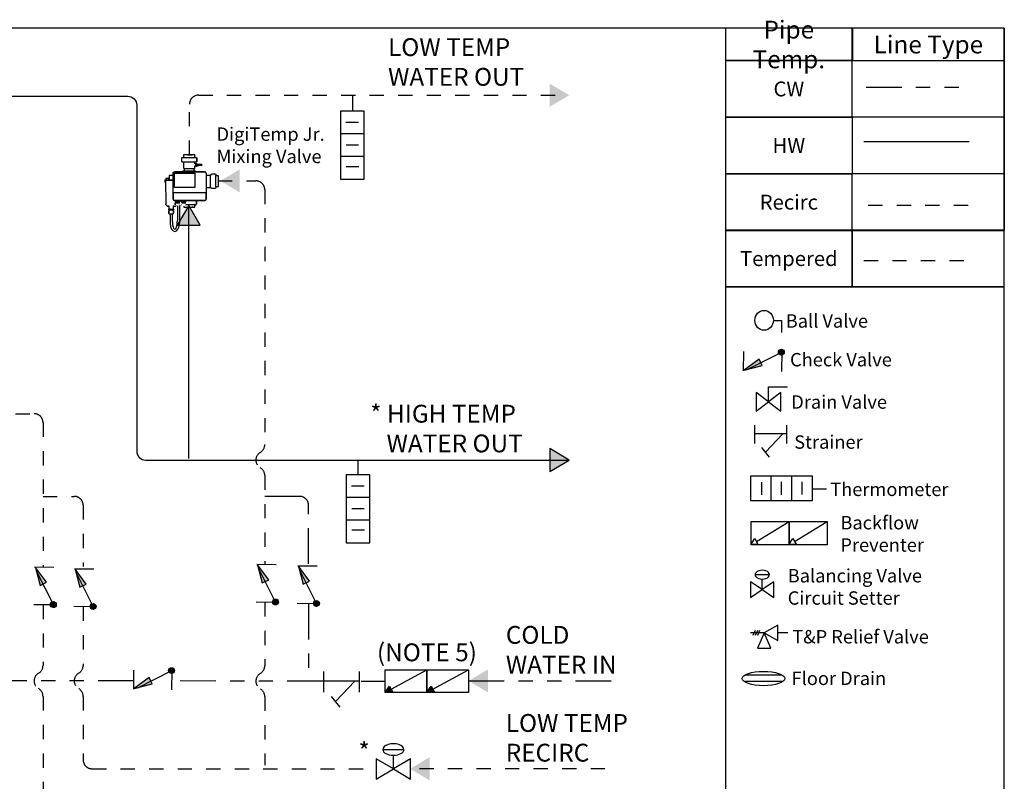
# Model space of a CAD drawing. Extents: x 0.1 to 10.6, y 0 to 8.1.
# Drawn here: x 3.7 to 10.6, y 2.7 to 8.1 of the extents above; entities that cross this region are included whole.
import ezdxf

# ---------------------------------------------------------------- set-up
doc = ezdxf.new("R2010")
doc.units = 0
doc.header["$LTSCALE"] = 0.25
doc.header["$MEASUREMENT"] = 0
for name, pattern in [('DIVIDE2', [0.625, 0.25, -0.125, 0, -0.125, 0, -0.125]), ('HIDDEN2', [0.1875, 0.125, -0.0625]), ('PHANTOM2', [1.625, 1, -0.125, 0.125, -0.125, 0.125, -0.125])]:
    doc.linetypes.add(name, pattern=pattern)
doc.layers.get('0').update_dxf_attribs({"linetype": 'CONTINUOUS'})
doc.layers.add('ALL', color=7, linetype='CONTINUOUS')
doc.styles.get("Standard").update_dxf_attribs({"font": 'txt.shx'})

# ---------------------------------------------------------------- blocks, each defined once
blk = doc.blocks.new('A$C032e5c88')
h = blk.add_hatch(color=10)
h.dxf.hatch_style = 1
h.paths.add_polyline_path([(0, 0), (-0.1363, 0.0809), (-0.1363, -0.0809)])
at = {"color": 1, "linetype": 'Continuous'}
blk.add_lwpolyline([(-0.1363, -0.0809), (0, 0), (-0.1363, 0.0809)], close=True, dxfattribs=at)
blk = doc.blocks.new('A$C9b31acfc')
blk.add_blockref('A$C032e5c88', (0, 0))
blk = doc.blocks.new('A$C96d9a8a8')
h = blk.add_hatch(color=7)
edge = h.paths.add_edge_path()
edge.add_ellipse((0.1433, 0.075), major_axis=(0.0208, 0), ratio=0.988235, start_angle=0, end_angle=360)
blk.add_hatch(color=7).paths.add_polyline_path([(-0.0125, 0.0252), (-0.1159, -0.054), (0.0099, -0.02)])
at = {"color": 7, "linetype": 'Continuous'}
for p, q in [((-0.1197, -0.0592), (-0.1197, 0.0759)), ((-0.0911, -0.0474), (0.146, 0.0759)), ((0.146, 0.0759), (0.146, -0.0608))]:
    blk.add_line(p, q, dxfattribs=at)
blk.add_lwpolyline([(-0.0125, 0.0252), (-0.1159, -0.054), (0.0099, -0.02)], close=True, dxfattribs=at)
blk.add_ellipse((0.1433, 0.075), major_axis=(0.0208, 0), ratio=0.988235, dxfattribs=at)
blk = doc.blocks.new('A$C0d641cfb')
at = {"color": 140, "rotation": 270}
blk.add_blockref('A$C96d9a8a8', (0, 0), dxfattribs=at)

msp = doc.modelspace()

# ---------------------------------------------------------------- hatches: boundary and pattern name
at = {"linetype": 'HIDDEN2'}
h = msp.add_hatch(color=112, dxfattribs=at)
h.dxf.hatch_style = 1
h.paths.add_polyline_path([(7.4018, 7.4697), (7.5382, 7.5506), (7.4018, 7.6315)])
at = {"linetype": 'DIVIDE2'}
h = msp.add_hatch(color=30, dxfattribs=at)
h.dxf.hatch_style = 1
h.paths.add_polyline_path([(5.2291, 7.0311), (5.0928, 6.9502), (5.2291, 6.8693)])
h = msp.add_hatch(color=140)
h.dxf.hatch_style = 1
h.paths.add_polyline_path([(6.9694, 3.5258), (6.833, 3.4449), (6.9694, 3.364)])
for points in [[(6.3006, 3.3695), (6.2491, 3.3653), (6.278, 3.4087)], [(6.5926, 3.3695), (6.5398, 3.3652), (6.5699, 3.4087)]]:
    msp.add_hatch(color=7).paths.add_polyline_path(points)
h = msp.add_hatch(color=30)
h.dxf.hatch_style = 1
h.paths.add_polyline_path([(6.559, 2.9099), (6.4226, 2.829), (6.559, 2.7481)])

# ---------------------------------------------------------------- linework, layer by layer
at = {"color": 7, "linetype": 'Continuous'}
for p, q in [((10.587, 8.0197), (10.587, 6.6028)), ((6.0203, 7.4379), (6.0203, 7.5437)), ((10.587, 7.3963), (9.5222, 7.3963)), ((6.0607, 7.3585), (5.9734, 7.3585)), ((6.1015, 7.2792), (5.9352, 7.2792)), ((6.0617, 7.1998), (5.9744, 7.1998)), ((4.8264, 7.1149), (4.8222, 7.1128)), ((4.8485, 7.1328), (4.8369, 7.1328)), ((4.8716, 7.1328), (4.8768, 7.1328)), ((4.923, 7.1149), (4.9219, 7.1149)), ((6.1015, 7.1204), (5.9352, 7.1204)), ((6.0627, 7.0489), (5.9754, 7.0489)), ((4.839, 7.0361), (4.9104, 7.0361)), ((4.9931, 7.0046), (4.9931, 6.8681)), ((4.9933, 6.991), (5.0237, 6.991)), ((5.0605, 6.9083), (5.0605, 6.9881)), ((10.587, 6.9995), (9.5222, 6.9995)), ((4.7131, 6.9563), (4.7319, 6.9563)), ((4.7131, 6.9563), (4.7319, 6.9563)), ((4.7319, 6.9563), (4.733, 6.9563)), ((4.7319, 6.9563), (4.733, 6.9563)), ((4.7319, 6.9563), (4.733, 6.9563)), ((4.7319, 6.9563), (4.733, 6.9563)), ((4.733, 6.9563), (4.734, 6.9563)), ((4.733, 6.9563), (4.734, 6.9563)), ((4.734, 6.9563), (4.7351, 6.9563)), ((4.734, 6.9563), (4.7351, 6.9563)), ((4.9933, 6.9049), (5.0237, 6.9049)), ((4.7624, 6.8219), (4.7624, 6.8664)), ((4.7624, 6.8664), (4.7624, 6.8219)), ((4.9938, 6.8219), (4.9938, 6.8664)), ((4.9938, 6.8664), (4.9938, 6.8219)), ((4.7813, 6.7967), (4.7771, 6.7967)), ((4.7771, 6.7967), (4.7771, 6.783)), ((4.7771, 6.783), (4.7771, 6.7967)), ((4.7771, 6.7967), (4.7771, 6.783)), ((4.7799, 6.7775), (4.7799, 6.7736)), ((4.7813, 6.8125), (4.7812, 6.8082)), ((4.7834, 6.7967), (4.7813, 6.7967)), ((4.7919, 6.7745), (4.7919, 6.7432)), ((4.8055, 6.8125), (4.8055, 6.8082)), ((4.8071, 6.7777), (4.8076, 6.6986)), ((4.8103, 6.783), (4.8082, 6.7809)), ((4.8191, 6.783), (4.8212, 6.7809)), ((4.8233, 6.8125), (4.8232, 6.8082)), ((4.8474, 6.8125), (4.8474, 6.8082)), ((4.8523, 6.783), (4.8502, 6.7809)), ((4.902, 6.7662), (4.8946, 6.7662)), ((4.9135, 6.7841), (4.9125, 6.7841)), ((4.9125, 6.7841), (4.9135, 6.7841)), ((4.922, 6.7841), (4.9251, 6.7862)), ((4.9251, 6.8125), (4.9251, 6.7862)), ((4.733, 6.7515), (4.7319, 6.7515)), ((4.7361, 6.74), (4.7361, 6.7452)), ((4.7361, 6.7452), (4.7372, 6.745)), ((4.7372, 6.7452), (4.7372, 6.745)), ((4.7372, 6.745), (4.7372, 6.7452)), ((4.7372, 6.745), (4.7372, 6.745)), ((4.7402, 6.7178), (4.7404, 6.6733)), ((4.7424, 6.7169), (4.7445, 6.7169)), ((4.7561, 6.717), (4.7561, 6.6722)), ((4.7562, 6.716), (4.7562, 6.6712)), ((4.7593, 6.7452), (4.7603, 6.7452)), ((4.7603, 6.7452), (4.7635, 6.7452)), ((4.7603, 6.7452), (4.7635, 6.7452)), ((4.7635, 6.7452), (4.7603, 6.7452)), ((4.7614, 6.7515), (4.7624, 6.7515)), ((4.7624, 6.7515), (4.7614, 6.7515)), ((4.7624, 6.7515), (4.7635, 6.7515)), ((4.7635, 6.7515), (4.7624, 6.7515)), ((4.7635, 6.7452), (4.7645, 6.7452)), ((4.7645, 6.7452), (4.7635, 6.7452)), ((4.7645, 6.7452), (4.7635, 6.7452)), ((4.7919, 6.7432), (4.7919, 6.6722)), ((4.8076, 6.6986), (4.8072, 6.6526)), ((4.7404, 6.6733), (4.7404, 6.6526)), ((9.5218, 6.6028), (10.587, 6.6028)), ((8.934, 5.4016), (8.934, 5.5069)), ((8.934, 5.5069), (9.0674, 5.5069)), ((8.837, 5.2385), (8.837, 5.1094)), ((9.0615, 5.1771), (8.8371, 5.1771)), ((9.0348, 5.1771), (8.913, 5.0495)), ((9.0615, 5.2385), (9.0615, 5.1094)), ((8.8846, 5.0803), (8.9395, 5.014)), ((6.06, 4.8896), (6.06, 4.9954)), ((8.8885, 4.7489), (8.8885, 4.8386)), ((8.9538, 4.709), (8.9538, 4.88)), ((9.0262, 4.7499), (9.0262, 4.8397)), ((9.0987, 4.709), (9.0987, 4.88)), ((9.1712, 4.7509), (9.1712, 4.8407)), ((6.1004, 4.8102), (6.0132, 4.8102)), ((9.2436, 4.7925), (9.3402, 4.7925)), ((6.1412, 4.7309), (5.9749, 4.7309)), ((6.1014, 4.6515), (6.0142, 4.6515)), ((6.1412, 4.5721), (5.9749, 4.5721)), ((8.8503, 4.4219), (9.079, 4.5613)), ((9.1168, 4.4219), (9.3455, 4.5613)), ((6.1024, 4.5006), (6.0151, 4.5006)), ((8.8404, 4.1899), (8.9416, 4.1899)), ((8.891, 4.0848), (8.891, 4.1592)), ((8.8406, 3.7991), (8.8248, 3.7634)), ((8.8564, 3.7991), (8.8406, 3.7634)), ((8.8722, 3.7991), (8.8564, 3.7634)), ((8.9038, 3.7812), (8.809, 3.7812)), ((6.2906, 3.3866), (6.5411, 3.5221)), ((6.5826, 3.3866), (6.833, 3.5221)), ((5.8158, 3.5104), (5.8158, 3.367)), ((6.0652, 3.5104), (6.0652, 3.367)), ((9.0209, 3.4856), (8.7682, 3.4856)), ((6.0652, 3.4422), (5.816, 3.4422)), ((6.0357, 3.4422), (5.9003, 3.3004)), ((9.0268, 3.4417), (8.7741, 3.4417)), ((5.8687, 3.3347), (5.9298, 3.2609)), ((6.2317, 2.9641), (6.3799, 2.9641))]:
    msp.add_line(p, q, dxfattribs=at)
at = {"color": 140, "linetype": 'PHANTOM2'}
for p, q in [((9.618, 7.6063), (10.3562, 7.6063)), ((5.7111, 3.9861), (5.7111, 3.4512)), ((5.8119, 3.4422), (4.7524, 3.4447)), ((6.079, 3.4422), (6.2484, 3.4422)), ((6.833, 3.4449), (7.9132, 3.4449))]:
    msp.add_line(p, q, dxfattribs=at)
at = {"color": 10, "linetype": 'Continuous'}
for p, q in [((10.3409, 7.2248), (9.6026, 7.2248)), ((4.8716, 5.0034), (4.8716, 6.7768))]:
    msp.add_line(p, q, dxfattribs=at)
at = {"color": 30, "linetype": 'DIVIDE2'}
for p, q in [((9.6333, 6.7796), (10.3716, 6.7796)), ((7.7882, 2.829), (6.4258, 2.829))]:
    msp.add_line(p, q, dxfattribs=at)
at = {"color": 112, "linetype": 'HIDDEN2'}
msp.add_line((9.6026, 6.3917), (10.3409, 6.3917), dxfattribs=at)
at = {"color": 7, "linetype": 'Continuous'}
for points in [[(0.087, 0.0197), (10.587, 0.0197), (10.587, 8.0197), (0.087, 8.0197)], [(8.632, 7.793), (9.5218, 7.793), (9.5218, 8.0197), (8.632, 8.0197)], [(9.5222, 7.793), (10.587, 7.793), (10.587, 8.0197), (9.5222, 8.0197)], [(8.632, 7.3963), (9.5218, 7.3963), (9.5218, 7.793), (8.632, 7.793)], [(6.1015, 7.4379), (5.9352, 7.4379), (5.9352, 6.9617), (6.1015, 6.9617)], [(8.632, 6.9995), (9.5222, 6.9995), (9.5222, 7.3963), (8.632, 7.3963)], [(8.632, 6.6028), (9.5218, 6.6028), (9.5218, 6.9995), (8.632, 6.9995)], [(8.632, 6.2072), (9.5218, 6.2072), (9.5218, 6.604), (8.632, 6.604)], [(9.5205, 6.2072), (10.587, 6.2072), (10.587, 6.604), (9.5205, 6.604)], [(8.632, 1.4689), (10.587, 1.4689), (10.587, 6.2072), (8.632, 6.2072)], [(8.8474, 5.3359), (8.9341, 5.4016), (8.8474, 5.4674)], [(9.0207, 5.4674), (8.934, 5.4016), (9.0207, 5.3359)], [(6.1412, 4.8896), (5.9749, 4.8896), (5.9749, 4.4134), (6.1412, 4.4134)], [(9.2436, 4.709), (9.2436, 4.88), (8.8088, 4.88), (8.8088, 4.709)], [(9.079, 4.3989), (8.8118, 4.3989), (8.8118, 4.5613), (9.079, 4.5613)], [(9.3455, 4.3989), (9.0783, 4.3989), (9.0783, 4.5613), (9.3455, 4.5613)], [(8.8608, 4.4042), (8.8117, 4.4014), (8.8382, 4.4434)], [(9.1273, 4.4042), (9.077, 4.4013), (9.1047, 4.4434)], [(8.809, 4.03), (8.891, 4.0848), (8.809, 4.1395)], [(8.9729, 4.1395), (8.891, 4.0848), (8.9729, 4.03)], [(8.9987, 3.7277), (8.9987, 3.8347), (8.9038, 3.7812), (8.8564, 3.6742), (8.9513, 3.6742), (8.9038, 3.7812)], [(6.5411, 3.3643), (6.2484, 3.3643), (6.2484, 3.5221), (6.5411, 3.5221)], [(6.833, 3.3643), (6.5404, 3.3643), (6.5404, 3.5221), (6.833, 3.5221)], [(6.3006, 3.3695), (6.2491, 3.3653), (6.278, 3.4087)], [(6.5926, 3.3695), (6.5398, 3.3652), (6.5699, 3.4087)]]:
    msp.add_lwpolyline(points, close=True, dxfattribs=at)
at = {"color": 10, "linetype": 'Continuous'}
msp.add_lwpolyline([(1.609, 7.293), (1.609, 7.4812, -0.414214), (1.6715, 7.5437), (4.4444, 7.5437, -0.414214), (4.5069, 7.4812), (4.5069, 5.0555, 0.414214), (4.5694, 4.993), (7.5382, 4.993)], format="xyb", dxfattribs=at)
at = {"color": 112, "linetype": 'HIDDEN2'}
msp.add_lwpolyline([(4.8768, 7.1327), (4.8768, 7.4885, -0.414214), (4.9393, 7.551), (7.5382, 7.551)], format="xyb", dxfattribs=at)
at = {"color": 7, "linetype": 'Continuous'}
for points in [[(4.8222, 7.0845), (4.8222, 7.1128), (4.8264, 7.1149), (4.923, 7.1149), (4.9272, 7.1128), (4.9272, 7.0845), (4.9272, 7.1128), (4.9272, 7.1128)], [(4.8348, 7.1307), (4.8369, 7.1328), (4.8348, 7.1307), (4.8348, 7.1233), (4.8348, 7.1149), (4.8348, 7.1149)], [(4.8663, 7.1328), (4.8569, 7.1328), (4.8485, 7.1328), (4.8485, 7.1328)], [(4.8768, 7.1328), (4.8716, 7.1328), (4.8663, 7.1328), (4.8716, 7.1328), (4.8716, 7.1328)], [(4.9083, 7.1328), (4.903, 7.1328), (4.8988, 7.1328), (4.8946, 7.1328), (4.8862, 7.1328), (4.8768, 7.1328), (4.8862, 7.1328), (4.8946, 7.1328), (4.8946, 7.1328)], [(4.9146, 7.1149), (4.9146, 7.1233), (4.9146, 7.1307), (4.9135, 7.1328), (4.9146, 7.1307), (4.9135, 7.1328), (4.9125, 7.1328), (4.9083, 7.1328), (4.903, 7.1328), (4.8988, 7.1328), (4.8946, 7.1328), (4.8946, 7.1328)], [(4.9135, 7.1328), (4.9125, 7.1328), (4.9083, 7.1328), (4.9083, 7.1328)], [(4.8264, 7.0834), (4.8222, 7.0845), (4.8264, 7.0834), (4.923, 7.0834), (4.9219, 7.0834), (4.9218, 7.0834), (4.922, 7.0834), (4.923, 7.0834), (4.9219, 7.0834), (4.922, 7.0834), (4.9272, 7.0845), (4.923, 7.0834), (4.923, 7.0834)], [(4.8359, 7.0834), (4.8359, 7.0382), (4.839, 7.0361), (4.8389, 7.0214), (4.8389, 7.0214)], [(4.9104, 7.0214), (4.9104, 7.0355), (4.9146, 7.0377), (4.9135, 7.055), (4.9135, 7.055), (4.9135, 7.055)], [(4.9135, 7.0697), (4.9146, 7.0834), (4.9146, 7.0834), (4.9146, 7.0834)], [(4.9219, 7.0687), (4.9219, 7.0697), (4.9314, 7.0697), (4.9219, 7.0697), (4.9219, 7.0687), (4.9219, 7.0635), (4.9219, 7.0624), (4.9219, 7.0571), (4.9219, 7.0561), (4.9219, 7.0571), (4.9219, 7.0624), (4.9219, 7.0635), (4.9219, 7.0687), (4.9135, 7.0687), (4.9135, 7.0687)], [(4.9135, 7.0561), (4.9219, 7.0561), (4.9219, 7.054), (4.9314, 7.054), (4.9314, 7.055), (4.9314, 7.054), (4.9219, 7.054), (4.9219, 7.0561), (4.9219, 7.0561)], [(4.9314, 7.0624), (4.9314, 7.055), (4.9314, 7.054), (4.9314, 7.055), (4.9314, 7.0624), (4.9314, 7.055), (4.9314, 7.0624), (4.9314, 7.0697), (4.9314, 7.0624), (4.9314, 7.0697), (4.9314, 7.0624), (4.9314, 7.0624), (4.9314, 7.0582), (4.9419, 7.0582), (4.9314, 7.0582), (4.9314, 7.0655), (4.9419, 7.0655), (4.9419, 7.0645), (4.9419, 7.0603), (4.9419, 7.0582), (4.9419, 7.0603), (4.9419, 7.0645), (4.9419, 7.0655), (4.9314, 7.0655), (4.9314, 7.0655), (4.9314, 7.0655)], [(4.9398, 7.0645), (4.9419, 7.0645), (4.9398, 7.0645), (4.9387, 7.0645), (4.9398, 7.0645), (4.9398, 7.0603), (4.9387, 7.0603), (4.9387, 7.0645), (4.9387, 7.0603), (4.9398, 7.0603), (4.9419, 7.0603), (4.9398, 7.0603), (4.9398, 7.0603), (4.9398, 7.0603)], [(4.9461, 7.0592), (4.9629, 7.0592), (4.9461, 7.0592), (4.945, 7.0592), (4.9419, 7.0592), (4.9419, 7.0655), (4.9419, 7.0592), (4.945, 7.0592), (4.9461, 7.0592), (4.9461, 7.0655), (4.945, 7.0655), (4.9419, 7.0655), (4.945, 7.0655), (4.9461, 7.0655), (4.9629, 7.0655), (4.9629, 7.0592), (4.9629, 7.0655), (4.9461, 7.0655), (4.9461, 7.0655), (4.9461, 7.0592), (4.9461, 7.0655), (4.9461, 7.0655), (4.9461, 7.0655)], [(4.945, 7.0655), (4.945, 7.0592), (4.945, 7.0655), (4.945, 7.0655), (4.945, 7.0655)], [(4.7351, 6.9679), (4.7351, 6.9584), (4.7351, 6.9679), (4.7351, 6.9584), (4.7351, 6.9679), (4.7351, 6.9731), (4.7351, 6.9679), (4.7351, 6.9731), (4.7351, 6.9679), (4.711, 6.9679), (4.711, 6.9658), (4.711, 6.9658)], [(4.7624, 6.9868), (4.7351, 6.9868), (4.7351, 6.9584), (4.7351, 6.9573), (4.7351, 6.9584), (4.7351, 6.9573), (4.7351, 6.9584), (4.7351, 6.9573), (4.7351, 6.9584), (4.7351, 6.9573), (4.7351, 6.9584), (4.7351, 6.9679), (4.7351, 6.9731), (4.7351, 6.9731)], [(4.9924, 6.8664), (4.7624, 6.8664), (4.7624, 6.9889), (4.7624, 7.0046), (4.7635, 7.0088), (4.7677, 7.012), (4.7719, 7.013), (4.9838, 7.013), (4.7719, 7.013), (4.7677, 7.012), (4.7719, 7.013), (4.7719, 7.013)], [(4.9146, 6.9028), (4.7719, 6.9028), (4.7719, 7.0046), (4.9146, 7.0046), (4.9146, 6.9028)], [(4.8306, 7.013), (4.8306, 7.0214), (4.9188, 7.0214), (4.9188, 7.013), (4.9188, 7.0214), (4.9188, 7.013), (4.9188, 7.013), (4.9188, 7.013)], [(4.9188, 7.0214), (4.9188, 7.013), (4.9188, 7.0214), (4.9188, 7.0214)], [(5.0238, 6.9047), (5.0238, 6.9908), (5.0291, 6.9929), (5.0301, 7.0002), (5.0584, 7.0002), (5.0605, 6.996), (5.0605, 6.9881), (5.075, 6.9881), (5.0771, 6.9861), (5.0771, 6.9104), (5.075, 6.9083), (5.0605, 6.9083), (5.0605, 6.9015), (5.0584, 6.8963), (5.0301, 6.8963), (5.0291, 6.9015), (5.0238, 6.9047)], [(4.711, 6.9658), (4.711, 6.9584), (4.711, 6.9563), (4.7099, 6.9563), (4.7099, 6.9542), (4.7036, 6.9542), (4.7099, 6.9542), (4.7036, 6.9542), (4.7099, 6.9542), (4.7036, 6.9542), (4.7099, 6.9542), (4.7036, 6.9542), (4.7036, 6.9427), (4.7036, 6.9416), (4.7121, 6.9416), (4.7121, 6.9416)], [(4.7036, 6.9542), (4.7036, 6.9427), (4.7036, 6.9416), (4.7036, 6.9416)], [(4.7194, 6.7735), (4.7278, 6.7725), (4.7194, 6.7735), (4.7141, 6.7788), (4.712, 6.7872), (4.7131, 6.7872), (4.712, 6.9553), (4.7131, 6.9563), (4.712, 6.9553), (4.712, 6.9553)], [(4.7131, 6.9563), (4.7319, 6.9563), (4.7131, 6.9563)], [(4.7319, 6.9563), (4.7131, 6.9563), (4.7319, 6.9563)], [(4.733, 6.9563), (4.7319, 6.9563), (4.733, 6.9563)], [(4.734, 6.9563), (4.733, 6.9563), (4.734, 6.9563)], [(4.7351, 6.9563), (4.734, 6.9563), (4.7351, 6.9563)], [(4.7351, 6.9563), (4.7351, 6.9573), (4.7351, 6.9563)], [(4.7603, 6.9563), (4.7351, 6.9563), (4.7603, 6.9563), (4.7351, 6.9563), (4.7351, 6.9573), (4.7351, 6.9573)], [(4.7624, 6.9563), (4.7351, 6.9563), (4.7603, 6.9563), (4.7603, 6.9563)], [(4.7361, 6.9574), (4.7361, 6.9573), (4.7361, 6.9573), (4.7361, 6.9573)], [(4.734, 6.7735), (4.7278, 6.7725), (4.733, 6.7725), (4.733, 6.7515), (4.7319, 6.7515), (4.7319, 6.7452), (4.7319, 6.7515), (4.7319, 6.7452), (4.7319, 6.7452)], [(4.7332, 6.7727), (4.7278, 6.7725), (4.733, 6.7725), (4.733, 6.7725)], [(4.7278, 6.7725), (4.733, 6.7725), (4.7278, 6.7725)], [(4.7624, 6.7714), (4.769, 6.7725), (4.7624, 6.7725), (4.7624, 6.7714), (4.7624, 6.7515), (4.7624, 6.7515)], [(4.769, 6.7725), (4.7711, 6.7728), (4.7799, 6.7736), (4.7799, 6.7736)], [(4.9838, 6.8125), (4.7719, 6.8125), (4.9838, 6.8125), (4.9838, 6.8125)], [(4.8097, 6.803), (4.8097, 6.8082), (4.7771, 6.8082), (4.7771, 6.803), (4.8097, 6.803)], [(4.7771, 6.7967), (4.7771, 6.783), (4.7771, 6.7967)], [(4.7813, 6.803), (4.7813, 6.7967), (4.8055, 6.7967), (4.8055, 6.803), (4.8055, 6.803)], [(4.7939, 6.7967), (4.7992, 6.7967), (4.8013, 6.7967), (4.8013, 6.7967)], [(4.8055, 6.7967), (4.8097, 6.7967), (4.8055, 6.7967)], [(4.8516, 6.803), (4.8516, 6.8082), (4.8191, 6.8082), (4.8191, 6.803), (4.8516, 6.803)], [(4.8233, 6.803), (4.8233, 6.7967), (4.8474, 6.7967), (4.8474, 6.803), (4.8474, 6.803)], [(4.8359, 6.7967), (4.8411, 6.7967), (4.8432, 6.7967), (4.8432, 6.7967)], [(4.8369, 6.7735), (4.8369, 6.7662), (4.9137, 6.7662), (4.9135, 6.7841), (4.9219, 6.7841), (4.922, 6.7841), (4.9219, 6.7841), (4.922, 6.7841), (4.922, 6.7841), (4.922, 6.7841), (4.9219, 6.7841), (4.923, 6.7841), (4.923, 6.7841)], [(4.8474, 6.7967), (4.8516, 6.7967), (4.8474, 6.7967)], [(4.8523, 6.7841), (4.9135, 6.7841), (4.9219, 6.7841), (4.9219, 6.7841)], [(4.8988, 6.8125), (4.9009, 6.8125), (4.903, 6.8125), (4.924, 6.8125), (4.924, 6.8125)], [(4.9135, 6.7841), (4.9135, 6.7757), (4.9135, 6.7841)], [(4.9251, 6.8125), (4.9251, 6.7862), (4.9251, 6.8125)], [(4.7361, 6.7452), (4.7319, 6.7452), (4.7361, 6.7452), (4.7372, 6.7452), (4.7361, 6.7452)], [(4.7608, 6.7169), (4.7581, 6.7169), (4.7473, 6.7169), (4.7366, 6.7169), (4.7319, 6.7208), (4.7319, 6.74), (4.7319, 6.7263), (4.7319, 6.74), (4.7319, 6.7263), (4.7319, 6.74), (4.7361, 6.74), (4.7319, 6.74), (4.7319, 6.74)], [(4.7403, 6.7515), (4.7351, 6.7515), (4.733, 6.7515), (4.7351, 6.7515), (4.7572, 6.7515), (4.7572, 6.7515)], [(4.7603, 6.74), (4.7645, 6.74), (4.7603, 6.74), (4.7603, 6.7452), (4.7372, 6.7452), (4.7403, 6.7452), (4.7403, 6.7452)], [(4.7424, 6.7169), (4.7403, 6.7169), (4.7424, 6.7169), (4.7403, 6.7169), (4.7424, 6.7169), (4.7445, 6.7169), (4.7424, 6.7169)], [(4.7614, 6.7515), (4.7572, 6.7515), (4.7614, 6.7515)], [(4.7603, 6.7452), (4.7593, 6.7452), (4.7603, 6.7452)], [(4.7614, 6.7169), (4.7645, 6.7208), (4.7645, 6.74), (4.7645, 6.7263), (4.7645, 6.74), (4.7645, 6.7263), (4.7645, 6.7263)], [(4.7645, 6.7515), (4.7635, 6.7515), (4.7645, 6.7515), (4.7645, 6.7452), (4.7645, 6.7452)], [(8.9686, 5.9723), (9.0265, 5.9723), (9.0265, 5.887)]]:
    msp.add_lwpolyline(points, dxfattribs=at)
at = {"color": 30, "linetype": 'DIVIDE2'}
for points in [[(5.0769, 6.9502), (5.3419, 6.9502, -0.414214), (5.4044, 6.8877), (5.4044, 5.1012, -0.267949), (5.3731, 5.0471, 0.57735), (5.3731, 4.9388, -0.267949), (5.4044, 4.8847), (5.4044, 4.2646)], [(2.0573, 5.3183), (3.7878, 5.3183, -0.414214), (3.8503, 5.2558), (3.8503, 4.2451)], [(3.8503, 4.7385), (4.0691, 4.7385, -0.414214), (4.1316, 4.676), (4.1316, 4.2459)], [(3.8503, 3.978), (3.8503, 3.553, -0.267949), (3.8191, 3.4989, 0.57735), (3.8191, 3.3906, -0.267949), (3.8503, 3.3365), (3.8503, 2.4495, 0.414214), (3.9128, 2.387), (6.1858, 2.387)], [(4.1316, 3.965), (4.1316, 3.553, -0.267949), (4.1003, 3.4989, 0.57735), (4.1003, 3.3906, -0.267949), (4.1316, 3.3365), (4.1316, 2.8915, 0.414214), (4.1941, 2.829), (6.1858, 2.829)], [(5.4044, 3.9963), (5.4045, 3.5514, -0.267949), (5.3733, 3.4973, 0.57735), (5.3733, 3.389, -0.267949), (5.4046, 3.3349), (5.4047, 2.8536)]]:
    msp.add_lwpolyline(points, format="xyb", dxfattribs=at)
at = {"color": 140, "linetype": 'PHANTOM2'}
for points in [[(5.7111, 4.2646), (5.7111, 4.676, 0.414214), (5.6486, 4.7385), (5.4044, 4.7385)], [(4.4867, 3.4447), (1.788, 3.4447, -0.414214), (1.7255, 3.5072), (1.7255, 3.8148)]]:
    msp.add_lwpolyline(points, format="xyb", dxfattribs=at)
at = {"color": 7, "linetype": 'Continuous'}
for centre, start, end in [((4.7719, 6.8219), 180, 270), ((4.9844, 6.8219), 270, 0)]:
    msp.add_arc(centre, 0.00944, start, end, dxfattribs=at)
for centre, major_axis, ratio, start_param, end_param in [((4.9836, 7.0046), (-0.00946, 0.00028), 0.883233, -3.112475, -1.541678), ((4.7738, 6.6607), (0, -0.0656), 0.513043, -1.446118, 1.446836), ((4.774, 6.6719), (0, -0.061), 0.293357, 4.707389, 7.858982), ((8.891, 4.1899), (0.0506, 0), 0.606473, 0, 3.141593), ((8.891, 4.1899), (0.0506, 0), 0.606473, -3.141593, 0), ((6.3058, 2.9641), (0.0741, 0), 0.538395, 0, 3.141593), ((6.3058, 2.9641), (0.0741, 0), 0.538395, 3.141593, 6.283185)]:
    msp.add_ellipse(centre, major_axis=major_axis, ratio=ratio, start_param=start_param, end_param=end_param, dxfattribs=at)
for centre, major_axis, ratio in [((8.9036, 5.9726), (0, -0.07), 0.929332), ((8.8995, 3.4614), (0.15, 0), 0.333333)]:
    msp.add_ellipse(centre, major_axis=major_axis, ratio=ratio, dxfattribs=at)
at = {"layer": 'ALL', "linetype": 'Continuous'}
for p, q in [((9.0699, 3.7812), (8.9987, 3.7812)), ((6.3058, 2.8274), (6.3058, 2.9242))]:
    msp.add_line(p, q, dxfattribs=at)
for points in [[(6.1858, 2.7562), (6.3058, 2.8274), (6.1858, 2.8986)], [(6.4258, 2.8986), (6.3058, 2.8274), (6.4258, 2.7562)]]:
    msp.add_lwpolyline(points, close=True, dxfattribs=at)

# ---------------------------------------------------------------- block references
at = {"rotation": 90}
msp.add_blockref('A$C9b31acfc', (4.8716, 6.7768), dxfattribs=at)
at = {"color": 140}
for p, rotation in [((8.8804, 5.6759), 89.32602645880269), ((3.8494, 4.124), 359.3260264588026), ((4.128, 4.111), 359.3260264588026), ((5.4064, 4.1422), 359.3260264588026), ((5.6933, 4.1322), 359.3260264588026), ((4.6064, 3.4437), 89.32602645880269)]:
    msp.add_blockref('A$C0d641cfb', p, dxfattribs=dict(at, rotation=rotation))
msp.add_blockref('A$C032e5c88', (7.5382, 4.993))

# ---------------------------------------------------------------- texts
for s, insert, char_height, width, attachment_point in [('\\C7;\\fCalibri|b0|i0|;\\H0.12500095367432;Pipe Temp.', (9.0769, 7.9064), 0.125001, 0.889818, 5), ('\\C7;\\fCalibri|b0|i0|;\\H0.12500095367432;LOW TEMP\\PWATER OUT', (6.2683, 7.7837), 0.125001, 1.400953, 4), ('\\C7;\\fCalibri|b0|i0|;\\H0.12500095367432;Line Type', (10.0546, 7.9064), 0.125001, 1.064778, 5), ('\\C7;\\fCalibri|b0|i0|;\\H0.10416698455811;CW', (9.0769, 7.5946), 0.104167, 0.889818, 5), ('\\C7;\\fCalibri|b0|i0|;\\H0.09375;DigiTemp Jr. \\PMixing Valve', (5.0663, 7.1998), 0.09375, 1.402414, 4), ('\\C7;\\fCalibri|b0|i0|;\\H0.10416698455811;HW', (9.0771, 7.1979), 0.104167, 0.890205, 5), ('\\C7;\\fCalibri|b0|i0|;\\H0.10416698455811;Recirc', (9.0769, 6.8011), 0.104167, 0.889818, 5), ('\\C7;\\fCalibri|b0|i0|;\\H0.10416698455811;Tempered', (9.0769, 6.4056), 0.104167, 0.889818, 5), ('\\C7;\\fCalibri|b0|i0|;\\H0.09375;Ball Valve', (9.3434, 5.9681), 0.09375, 0.72773, 5), ('\\C7;\\fCalibri|b0|i0|;\\H0.09375;Check Valve', (9.4423, 5.6968), 0.09375, 0.779119, 5), ('\\C7;\\fCalibri|b0|i0|;\\H0.09375;Drain Valve', (9.4294, 5.4), 0.09375, 0.824839, 5), ('\\C7;\\fCalibri|b0|i0|;\\H0.12500095367432;* HIGH TEMP\\P   WATER OUT', (6.1433, 5.2139), 0.125001, 1.400953, 4), ('\\C7;\\fCalibri|b0|i0|;\\H0.09375;Strainer', (9.3545, 5.1194), 0.09375, 0.824839, 5), ('\\C7;\\fCalibri|b0|i0|;\\H0.09375;Thermometer', (9.7815, 4.7878), 0.09375, 1.020074, 5), ('\\C7;\\fCalibri|b0|i0|;\\H0.09375;Backflow \\PPreventer', (9.4382, 4.4758), 0.09375, 0.791953, 4), ('\\C7;\\fCalibri|b0|i0|;\\H0.09375;Balancing Valve \\PCircuit Setter', (9.0691, 4.1041), 0.09375, 1.118398, 4), ('\\C7;\\fCalibri|b0|i0|;\\H0.12500095367432;COLD\\PWATER IN', (7.0937, 3.6632), 0.125001, 1.755307, 4), ('\\C7;\\fCalibri|b0|i0|;\\H0.09375;T&P Relief Valve', (9.5799, 3.7545), 0.09375, 1.020074, 5), ('\\C7;\\fCalibri|b0|i0|;\\H0.12500095367432;(NOTE 5)', (6.5407, 3.6451), 0.125001, 1.31036, 5), ('\\C7;\\fCalibri|b0|i0|;\\H0.09375;Floor Drain', (9.4277, 3.4627), 0.09375, 0.791953, 5), ('\\C7;\\fCalibri|b0|i0|;\\H0.12500095367432;LOW TEMP\\PRECIRC', (7.0934, 3.0459), 0.125001, 1.9375, 4), ('\\C7;\\fCalibri|b0|i0|;\\H0.12500095367432;*', (6.1007, 2.9512), 0.125001, 0.25, 5)]:
    msp.add_mtext(s, dxfattribs=dict(insert=insert, char_height=char_height, width=width, attachment_point=attachment_point))

doc.saveas('drawing.dxf')
